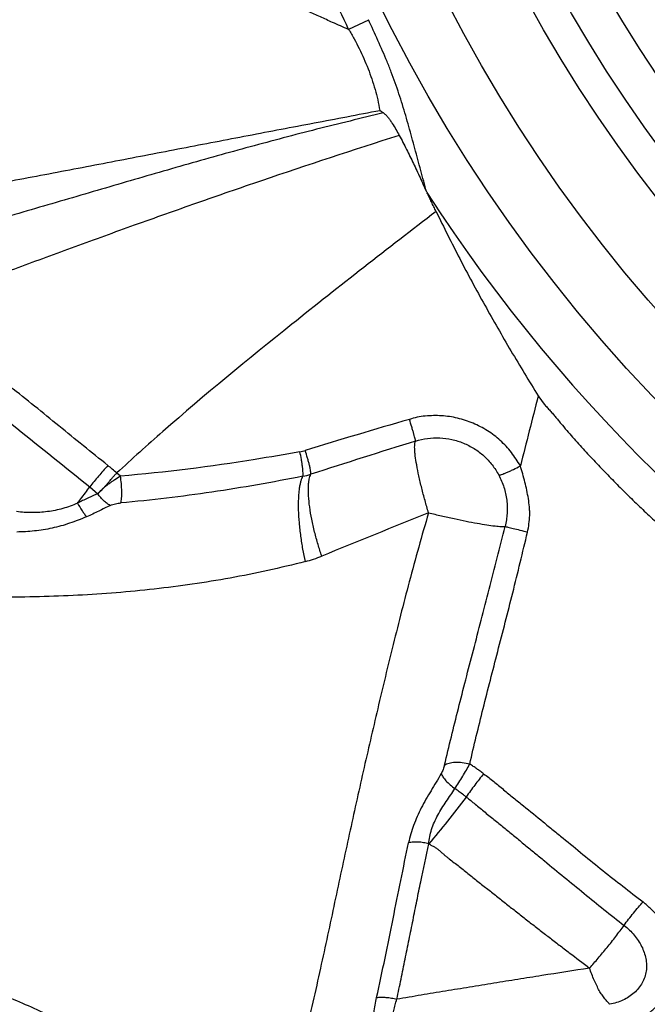
# Model space of a CAD drawing. Units: millimetres. Extents: x 0 to 420, y 0 to 297.
# Drawn here: x 233 to 244, y 100 to 116 of the extents above; entities that cross this region are included whole.
import ezdxf

# ---------------------------------------------------------------- set-up
doc = ezdxf.new("R2010")
doc.units = ezdxf.units.MM
doc.header["$LTSCALE"] = 23.1
doc.layers.get('0').update_dxf_attribs({"linetype": 'CONTINUOUS'})
doc.layers.add('607426071-000-00-ED1_DIM', color=7, linetype='CONTINUOUS')
doc.layers.add('607426071-000_CL', color=7, linetype='CONTINUOUS')
doc.styles.get("Standard").update_dxf_attribs({"font": 'TXT.SHX', "width": 0.7})
doc.dimstyles.new('DIMSTYLE_2', dxfattribs={"dimtxt": 3.5, "dimasz": 3.5, "dimexe": 1.5, "dimexo": 0, "dimgap": 0.875, "dimtad": 1, "dimdec": 3, "dimlfac": 0.1, "dimdsep": 46, "dimtxsty": 'STANDARD', "dimblk": '_FILLED', "dimblk1": '_FILLED', "dimblk2": '_FILLED', "dimcen": 0.09, "dimclrt": 2, "dimadec": 3, "dimazin": 2, "dimtp": 0.1, "dimtm": 0.1, "dimtfac": 1, "dimtdec": 3, "dimtofl": 0, "dimtmove": 0, "dimatfit": 3, "dimldrblk": '_FILLED', "dimfxl": 1, "dimtolj": 1, "dimarcsym": 0})

# ---------------------------------------------------------------- blocks, each defined once
blk = doc.blocks.new('_FILLED')
at = {"color": 0, "linetype": 'BYBLOCK'}
blk.add_solid([(0, 0), (-1, 0.125), (-1, -0.125)], dxfattribs=at)
blk = doc.blocks.new('*D1')
at = {"layer": '607426071-000-00-ED1_DIM', "color": 3, "linetype": 'CONTINUOUS'}
for p, q in [((192.705, 96.088), (192.705, 177.126)), ((332.831, 167.562), (332.831, 177.126)), ((192.705, 175.626), (262.768, 175.626)), ((332.831, 175.626), (262.768, 175.626)), ((332.831, 160.259), (332.831, 164.241))]:
    blk.add_line(p, q, dxfattribs=at)
at = {"layer": '607426071-000-00-ED1_DIM', "color": 3, "linetype": 'CONTINUOUS', "xscale": 3.5, "yscale": 3.5, "zscale": 3.5, "rotation": 180}
blk.add_blockref('_FILLED', (192.705, 175.626), dxfattribs=at)
at = {"layer": '607426071-000-00-ED1_DIM', "color": 3, "linetype": 'CONTINUOUS', "xscale": 3.5, "yscale": 3.5, "zscale": 3.5}
blk.add_blockref('_FILLED', (332.831, 175.626), dxfattribs=at)
at = {"layer": '607426071-000-00-ED1_DIM', "color": 2, "linetype": 'CONTINUOUS', "insert": (265.566, 180.001), "char_height": 3.5, "width": 21, "attachment_point": 2, "line_spacing_factor": 0.9}
blk.add_mtext('14.013', dxfattribs=at)

msp = doc.modelspace()

# ---------------------------------------------------------------- linework, layer by layer
at = {"layer": '607426071-000_CL', "color": 9, "linetype": 'CONTINUOUS'}
for p, q in [((239.1332, 116.4549), (238.7994, 116.2979)), ((234.9816, 108.8258), (234.9195, 108.8775)), ((234.4665, 108.6455), (234.602, 108.5311))]:
    msp.add_line(p, q, dxfattribs=at)
for radius in [26.0961, 23.3279, 22.661]:
    msp.add_circle((262.7681, 128.1734), radius, dxfattribs=at)
at = {"layer": '607426071-000_CL', "color": 7, "linetype": 'CONTINUOUS'}
for radius in [25.069, 23.869]:
    msp.add_circle((262.7681, 128.1734), radius, dxfattribs=at)
at = {"layer": '607426071-000_CL', "color": 9, "linetype": 'CONTINUOUS'}
for centre, radius, start, end in [((262.7681, 128.1734), 26.9564, 212.79831, 321.67041), ((703.4669, -8.4648), 476.4985, 165.583708, 165.728935), ((269.9464, 5.7837), 108.2688, 106.157902, 107.121906), ((259.8414, 81.9843), 36.6656, 131.198, 132.81978), ((273.3409, 0.9106), 113.5313, 107.119665, 108.047896), ((237.8502, 109.9678), 0.7473, 280.30233, 287.21875), ((172.7438, 35.1723), 96.4284, 49.849852, 49.966532), ((237.8295, 109.9198), 1.1163, 280.61597, 287.62751), ((445.0583, -399.7792), 547.7671, 111.968905, 112.170598), ((237.5275, 109.5151), 2.187, 284.51881, 292.08457)]:
    msp.add_arc(centre, radius, start, end, dxfattribs=at)
for points, knots in [([(238.7994, 116.2979), (238.6978, 116.5135), (238.549, 116.8386), (238.3596, 117.2761), (238.1766, 117.7162), (237.9595, 118.2712), (237.7978, 118.7197), (237.7201, 118.945)], [0, 0, 0, 0, 0.249999, 0.3750009, 0.5000023, 0.7500039, 1, 1, 1, 1]), ([(238.7993, 116.2978), (238.709, 116.337), (238.5511, 116.4061), (238.3263, 116.5062), (238.057, 116.6277), (237.8551, 116.7188), (237.7206, 116.7797)], [0, 0, 0, 0, 0.2500309, 0.4375407, 0.62504, 1, 1, 1, 1]), ([(240.106, 113.5761), (240.0725, 113.6971), (240.0066, 113.9402), (239.9084, 114.3062), (239.808, 114.6735), (239.702, 115.0404), (239.603, 115.3435), (239.5141, 115.5827), (239.4193, 115.8198), (239.2919, 116.1128), (239.1845, 116.3448), (239.1305, 116.4606)], [0, 0, 0, 0, 0.1234311, 0.2476892, 0.3725666, 0.497821, 0.623203, 0.685928, 0.7486929, 0.8743367, 1, 1, 1, 1]), ([(238.7994, 116.2979), (238.8316, 116.2459), (238.893, 116.1402), (238.9774, 115.9774), (239.0548, 115.8111), (239.1255, 115.642), (239.1884, 115.47), (239.2604, 115.2373), (239.3007, 115.0588), (239.321, 114.939)], [0, 0, 0, 0, 0.1252033, 0.2504694, 0.3757463, 0.5009311, 0.6259896, 0.7509558, 1, 1, 1, 1]), ([(239.3211, 114.9388), (238.9546, 114.8678), (238.22, 114.7276), (237.1161, 114.5187), (236.009, 114.306), (234.8987, 114.0918), (233.7854, 113.8784), (232.6699, 113.6686), (231.5462, 113.4808), (230.7973, 113.3459), (230.422, 113.2725)], [0, 0, 0, 0, 0.1236823, 0.2477878, 0.3722948, 0.4972002, 0.622485, 0.7479025, 0.8732655, 1, 1, 1, 1]), ([(239.383, 114.9003), (239.0092, 114.8119), (238.2633, 114.6307), (237.1506, 114.3371), (236.0433, 114.0268), (235.1232, 113.7594), (234.3872, 113.544), (233.8345, 113.3825), (233.2811, 113.2213), (232.7274, 113.0605), (232.1736, 112.9007), (231.7125, 112.7681), (231.3451, 112.6594), (230.9802, 112.5484), (230.7078, 112.4625), (230.5268, 112.4043)], [0, 0, 0, 0, 0.1252028, 0.2502305, 0.3751352, 0.5000562, 0.5625735, 0.6251494, 0.6877839, 0.7504608, 0.8131207, 0.8756798, 0.9068853, 0.9380212, 1, 1, 1, 1]), ([(239.6463, 114.5249), (238.8752, 114.2807), (237.7428, 113.9076), (236.2679, 113.3975), (235.2266, 113.0278), (234.3875, 112.7236), (233.7389, 112.4856), (233.1192, 112.2569), (232.3701, 111.9757), (231.7803, 111.7451), (231.4926, 111.629)], [0, 0, 0, 0, 0.2804162, 0.4132587, 0.5409879, 0.6634454, 0.7226465, 0.780491, 0.8924319, 1, 1, 1, 1]), ([(240.264, 113.2526), (239.4518, 112.6338), (237.9111, 111.4276), (236.3948, 110.1895), (235.6909, 109.573)], [0, 0, 0, 0, 0.5218079, 1, 1, 1, 1]), ([(234.7702, 109.0049), (234.6331, 109.1138), (234.3603, 109.3334), (233.9531, 109.665), (233.5456, 109.9962), (233.1357, 110.324), (232.7242, 110.6498), (232.3126, 110.9751), (231.9017, 111.3011), (231.6287, 111.5194), (231.4926, 111.629)], [0, 0, 0, 0, 0.1251177, 0.2502023, 0.3752546, 0.5002761, 0.6252669, 0.7502205, 0.8751318, 1, 1, 1, 1]), ([(231.2025, 111.2643), (231.4746, 111.0456), (232.5634, 110.1737), (233.6547, 109.3048), (234.4663, 108.6452)], [0, 0, 0, 0, 0.2502533, 1, 1, 1, 1]), ([(241.673, 108.9967), (241.629, 109.0754), (241.5283, 109.2264), (241.3739, 109.3925), (241.2351, 109.5087), (241.0867, 109.6126), (240.8849, 109.7177), (240.6686, 109.7883), (240.4904, 109.8227), (240.3551, 109.8369), (240.2189, 109.8398), (240.0828, 109.8319), (239.9477, 109.8131), (239.8596, 109.7903), (239.8168, 109.7757)], [0, 0, 0, 0, 0.1245464, 0.2493052, 0.3117455, 0.3742048, 0.4991882, 0.6243161, 0.6868934, 0.7494297, 0.8120187, 0.8747467, 0.937487, 1, 1, 1, 1]), ([(239.9207, 109.4119), (239.9206, 109.4135), (239.92, 109.4177), (239.9185, 109.4254), (239.9161, 109.4359), (239.9111, 109.456), (239.9025, 109.4881), (239.8896, 109.5342), (239.8738, 109.5889), (239.8496, 109.6705), (239.8304, 109.7334), (239.8172, 109.7758)], [0, 0, 0, 0, 0.012902, 0.0334329, 0.0619205, 0.0986703, 0.197045, 0.3254074, 0.4786325, 0.648172, 1, 1, 1, 1]), ([(240.1369, 108.2127), (240.1164, 108.2808), (240.0766, 108.4184), (240.0223, 108.6239), (239.9757, 108.8224), (239.9393, 109.0026), (239.9181, 109.1371), (239.9083, 109.2286), (239.9046, 109.2834), (239.9041, 109.3287), (239.9066, 109.3646), (239.9116, 109.3914), (239.9173, 109.406), (239.9209, 109.4114)], [0, 0, 0, 0, 0.1738297, 0.3499764, 0.5192174, 0.6718372, 0.7991027, 0.8517726, 0.8965827, 0.9333017, 0.9623154, 0.9842531, 1, 1, 1, 1]), ([(239.9207, 109.4119), (239.9856, 109.4319), (240.1191, 109.4612), (240.3237, 109.4707), (240.5269, 109.4446), (240.7224, 109.3839), (240.9044, 109.2906), (241.0673, 109.1671), (241.2059, 109.0173), (241.2797, 108.9029), (241.3114, 108.8431)], [0, 0, 0, 0, 0.125116, 0.2504375, 0.3756032, 0.5007104, 0.625711, 0.7505729, 0.8753967, 1, 1, 1, 1]), ([(237.9839, 109.2326), (237.7342, 109.1873), (236.7387, 109.0161), (235.7354, 108.8875), (234.9816, 108.8258)], [0, 0, 0, 0, 0.2512031, 1, 1, 1, 1]), ([(238.0351, 108.8226), (238.0365, 108.8304), (238.0378, 108.8497), (238.0373, 108.8841), (238.034, 108.9285), (238.0282, 108.9817), (238.0198, 109.0413), (238.006, 109.126), (237.9935, 109.1901), (237.9844, 109.2327)], [0, 0, 0, 0, 0.0571533, 0.1400479, 0.2486655, 0.3793983, 0.5271728, 0.6847485, 1, 1, 1, 1]), ([(238.1675, 108.8559), (238.1684, 108.8632), (238.168, 108.8816), (238.1641, 108.9144), (238.1562, 108.9573), (238.1445, 109.009), (238.1294, 109.0672), (238.1057, 109.15), (238.0856, 109.2126), (238.0714, 109.2541)], [0, 0, 0, 0, 0.0535441, 0.1337794, 0.2410113, 0.371633, 0.5204404, 0.6798782, 1, 1, 1, 1]), ([(234.7705, 109.0052), (234.7177, 108.9452), (234.6156, 108.8261), (234.5154, 108.7053), (234.4667, 108.6457)], [0, 0, 0, 0, 0.5093658, 1, 1, 1, 1]), ([(234.6018, 108.5308), (234.6153, 108.543), (234.6427, 108.5684), (234.683, 108.6087), (234.7228, 108.652), (234.7616, 108.6975), (234.8003, 108.7439), (234.8398, 108.7896), (234.8797, 108.834), (234.9064, 108.8631), (234.9195, 108.8775)], [0, 0, 0, 0, 0.1164251, 0.2379647, 0.3631624, 0.4907692, 0.619592, 0.7483482, 0.8756515, 1, 1, 1, 1]), ([(241.3114, 108.8431), (241.314, 108.8431), (241.3201, 108.8437), (241.3358, 108.8466), (241.3617, 108.8543), (241.3996, 108.8681), (241.4462, 108.8871), (241.4993, 108.9106), (241.5761, 108.9468), (241.6342, 108.9763), (241.673, 108.9967)], [0, 0, 0, 0, 0.0200648, 0.046789, 0.1214119, 0.2248805, 0.3540193, 0.5039091, 0.6668749, 1, 1, 1, 1]), ([(241.7931, 107.8894), (241.803, 107.9355), (241.8198, 108.0282), (241.8304, 108.1456), (241.83, 108.2396), (241.8241, 108.3335), (241.8084, 108.4502), (241.7828, 108.5889), (241.7514, 108.7264), (241.7135, 108.862), (241.6864, 108.9518), (241.673, 108.9967)], [0, 0, 0, 0, 0.1252335, 0.250363, 0.3128153, 0.375291, 0.5004676, 0.6255818, 0.7504809, 0.8753595, 1, 1, 1, 1]), ([(234.9816, 108.8258), (234.9468, 108.8049), (234.8954, 108.7715), (234.8278, 108.725), (234.7774, 108.6891), (234.7286, 108.652), (234.6685, 108.6009), (234.6272, 108.5594), (234.6018, 108.5308)], [0, 0, 0, 0, 0.252229, 0.380921, 0.5095891, 0.6370011, 0.7621141, 1, 1, 1, 1]), ([(234.9884, 108.377), (234.9913, 108.389), (234.9961, 108.4163), (235.0008, 108.4617), (235.0035, 108.5146), (235.0039, 108.5954), (234.9977, 108.7), (234.9879, 108.7844), (234.9816, 108.8258)], [0, 0, 0, 0, 0.0822096, 0.1843432, 0.3030836, 0.4350094, 0.7214584, 1, 1, 1, 1]), ([(238.0351, 108.8226), (237.5295, 108.7234), (236.5178, 108.5462), (235.4978, 108.4227), (234.9884, 108.377)], [0, 0, 0, 0, 0.501833, 1, 1, 1, 1]), ([(238.0759, 107.3979), (238.0608, 107.4658), (238.0327, 107.6065), (237.9988, 107.8222), (237.9746, 108.0415), (237.9616, 108.2522), (237.9615, 108.4171), (237.9684, 108.5356), (237.9763, 108.612), (237.9872, 108.6789), (238.0005, 108.7359), (238.0159, 108.7831), (238.0284, 108.8107), (238.0351, 108.8226)], [0, 0, 0, 0, 0.1446239, 0.2982155, 0.4539794, 0.6031517, 0.7371631, 0.7965434, 0.8499315, 0.8968227, 0.9372874, 0.9715716, 1, 1, 1, 1]), ([(238.3498, 107.4885), (238.3276, 107.5529), (238.2849, 107.6863), (238.2285, 107.8915), (238.1814, 108.1007), (238.1466, 108.3026), (238.1299, 108.4615), (238.1251, 108.5763), (238.1258, 108.6505), (238.1305, 108.7156), (238.1389, 108.7712), (238.1507, 108.8174), (238.1615, 108.8443), (238.1675, 108.8559)], [0, 0, 0, 0, 0.1459156, 0.3001663, 0.4561716, 0.6053272, 0.739173, 0.7983835, 0.8515218, 0.8980814, 0.9381435, 0.9719851, 1, 1, 1, 1]), ([(241.3114, 108.8431), (241.3462, 108.7783), (241.3893, 108.6756), (241.4276, 108.533), (241.4467, 108.4238), (241.4555, 108.3132), (241.4528, 108.1655), (241.4351, 108.0556), (241.4175, 107.9839)], [0, 0, 0, 0, 0.2495524, 0.3747278, 0.4998714, 0.6249574, 0.7500815, 1, 1, 1, 1]), ([(234.2616, 108.3736), (234.2797, 108.3969), (234.3239, 108.4543), (234.3932, 108.5444), (234.4429, 108.6123), (234.4668, 108.6458)], [0, 0, 0, 0, 0.2593506, 0.6380001, 1, 1, 1, 1]), ([(234.2615, 108.3736), (234.1832, 108.3363), (234.0184, 108.2773), (233.762, 108.2267), (233.5021, 108.2103), (233.3295, 108.2211), (233.2444, 108.2321)], [0, 0, 0, 0, 0.2503832, 0.5023251, 0.7523366, 1, 1, 1, 1]), ([(234.2615, 108.3736), (234.286, 108.3305), (234.3236, 108.2691), (234.3766, 108.1942), (234.4029, 108.1609), (234.4159, 108.1458)], [0, 0, 0, 0, 0.5389062, 0.7834672, 1, 1, 1, 1]), ([(234.6018, 108.5308), (234.5738, 108.5195), (234.5175, 108.4959), (234.4335, 108.4567), (234.3482, 108.4152), (234.2906, 108.3876), (234.2616, 108.3736)], [0, 0, 0, 0, 0.2411435, 0.4887019, 0.7419883, 1, 1, 1, 1]), ([(234.8097, 108.3359), (234.7913, 108.3449), (234.7538, 108.3681), (234.7007, 108.4127), (234.649, 108.4676), (234.6171, 108.5089), (234.6018, 108.5308)], [0, 0, 0, 0, 0.2143825, 0.4567487, 0.7213025, 1, 1, 1, 1]), ([(234.8097, 108.3359), (234.8233, 108.3425), (234.8521, 108.3532), (234.8969, 108.3643), (234.9426, 108.3721), (234.9732, 108.3756), (234.9884, 108.377)], [0, 0, 0, 0, 0.2459502, 0.4986325, 0.7510022, 1, 1, 1, 1]), ([(234.8097, 108.3359), (234.7779, 108.3201), (234.7138, 108.2877), (234.6165, 108.2395), (234.5172, 108.1916), (234.45, 108.1606), (234.4158, 108.146)], [0, 0, 0, 0, 0.2437134, 0.4924299, 0.7449012, 1, 1, 1, 1]), ([(240.1369, 108.2127), (240.0239, 107.8292), (239.8139, 107.0738), (239.53, 105.9577), (239.271, 104.8777), (239.0273, 103.8205), (238.7934, 102.7629), (238.5636, 101.6865), (238.3271, 100.5828), (238.1593, 99.8385), (238.0715, 99.462)], [0, 0, 0, 0, 0.1333675, 0.261524, 0.3841822, 0.5038482, 0.6234414, 0.7454998, 0.8710185, 1, 1, 1, 1]), ([(240.1369, 108.2127), (240.2082, 108.1952), (240.35, 108.1617), (240.5594, 108.1151), (240.7593, 108.0736), (240.943, 108.0388), (241.1044, 108.0115), (241.2224, 107.9949), (241.3016, 107.9866), (241.3483, 107.9831), (241.386, 107.9819), (241.4081, 107.9828), (241.4175, 107.9839)], [0, 0, 0, 0, 0.1688986, 0.3354381, 0.4938315, 0.6389244, 0.765834, 0.8703664, 0.9131696, 0.949192, 0.9781836, 1, 1, 1, 1]), ([(234.4159, 108.1458), (234.3689, 108.1263), (234.2746, 108.0881), (234.1312, 108.0357), (233.9856, 107.9909), (233.8382, 107.9548), (233.6899, 107.9269), (233.4925, 107.901), (233.3436, 107.8927), (233.2448, 107.8909)], [0, 0, 0, 0, 0.1264019, 0.2530404, 0.3793424, 0.5050503, 0.6300253, 0.7541335, 1, 1, 1, 1]), ([(240.4043, 103.9928), (240.4795, 104.3082), (240.597, 104.7845), (240.7602, 105.4245), (240.8882, 105.9181), (241.0196, 106.4221), (241.1981, 107.1114), (241.3305, 107.6334), (241.4176, 107.9839)], [0, 0, 0, 0, 0.236199, 0.3573894, 0.4812103, 0.6077145, 0.7368394, 1, 1, 1, 1]), ([(240.8258, 104.0095), (240.8984, 104.3198), (241.0504, 104.948), (241.2963, 105.9015), (241.5516, 106.8831), (241.7127, 107.5505), (241.7932, 107.8894)], [0, 0, 0, 0, 0.2390698, 0.4849112, 0.738673, 1, 1, 1, 1]), ([(241.4176, 107.9839), (241.4239, 107.9826), (241.44, 107.9788), (241.4847, 107.9682), (241.5609, 107.9496), (241.6701, 107.9224), (241.7508, 107.9021), (241.7936, 107.8913)], [0, 0, 0, 0, 0.0502337, 0.1279065, 0.3558101, 0.6579092, 1, 1, 1, 1]), ([(238.0759, 107.3979), (237.8675, 107.344), (237.4496, 107.2439), (236.8184, 107.1175), (236.1844, 107.0148), (235.5479, 106.9332), (234.909, 106.8718), (234.0539, 106.8155), (233.4107, 106.8001), (232.9818, 106.8013)], [0, 0, 0, 0, 0.1255526, 0.2506221, 0.3754276, 0.500147, 0.6249029, 0.7497751, 1, 1, 1, 1]), ([(240.4043, 103.9928), (240.3984, 103.9686), (240.3873, 103.9319), (240.3678, 103.8843), (240.3559, 103.8606), (240.3491, 103.8492)], [0, 0, 0, 0, 0.4849601, 0.7421906, 1, 1, 1, 1]), ([(240.4043, 103.9928), (240.4149, 104.0003), (240.4396, 104.0136), (240.4816, 104.0278), (240.5302, 104.0373), (240.6044, 104.0436), (240.7046, 104.0379), (240.785, 104.0212), (240.8255, 104.0097)], [0, 0, 0, 0, 0.0900235, 0.1925391, 0.3071217, 0.432542, 0.7081495, 1, 1, 1, 1]), ([(240.5794, 103.5992), (240.6014, 103.6327), (240.6455, 103.7008), (240.7089, 103.8045), (240.769, 103.9078), (240.8074, 103.9762), (240.8255, 104.0097)], [0, 0, 0, 0, 0.2506922, 0.5082954, 0.7616651, 1, 1, 1, 1]), ([(241.0576, 103.8477), (241.0387, 103.8617), (241.0007, 103.8896), (240.9434, 103.931), (240.8854, 103.9713), (240.8458, 103.997), (240.8258, 104.0095)], [0, 0, 0, 0, 0.2498315, 0.4997854, 0.7498427, 1, 1, 1, 1]), ([(240.3491, 103.8492), (240.2941, 103.7531), (240.1779, 103.5649), (240.0111, 103.2829), (239.8831, 102.9912), (239.8256, 102.7917), (239.8027, 102.6934)], [0, 0, 0, 0, 0.258545, 0.5165076, 0.7643292, 1, 1, 1, 1]), ([(240.349, 103.8492), (240.352, 103.8403), (240.3605, 103.8214), (240.3852, 103.7802), (240.4304, 103.725), (240.4989, 103.6604), (240.5515, 103.6191), (240.5794, 103.5992)], [0, 0, 0, 0, 0.0819404, 0.1797616, 0.4181492, 0.7010645, 1, 1, 1, 1]), ([(241.0576, 103.8477), (241.0073, 103.7857), (240.9083, 103.6575), (240.8137, 103.526), (240.767, 103.4582)], [0, 0, 0, 0, 0.492325, 1, 1, 1, 1]), ([(241.0576, 103.8477), (241.1156, 103.8061), (241.2281, 103.7182), (241.3922, 103.5808), (241.5578, 103.4452), (241.7794, 103.2653), (242.0013, 103.0856), (242.2227, 102.9053), (242.4436, 102.7245), (242.7197, 102.4985), (243.0525, 102.2295), (243.3881, 101.9642), (243.6138, 101.79), (243.7271, 101.7035)], [0, 0, 0, 0, 0.0625512, 0.1250335, 0.1875176, 0.2500209, 0.3751035, 0.4376535, 0.5001885, 0.6252184, 0.7502032, 0.8751354, 1, 1, 1, 1]), ([(240.1404, 102.6741), (240.1477, 102.7558), (240.1806, 102.9233), (240.2681, 103.12), (240.3598, 103.2707), (240.4336, 103.3819), (240.5063, 103.4917), (240.555, 103.5638), (240.5794, 103.5992)], [0, 0, 0, 0, 0.2374461, 0.4894758, 0.6186368, 0.7480077, 0.8757478, 1, 1, 1, 1]), ([(240.767, 103.4582), (240.7514, 103.47), (240.7123, 103.4994), (240.6502, 103.5469), (240.6031, 103.5819), (240.5794, 103.5992)], [0, 0, 0, 0, 0.2500344, 0.6250347, 1, 1, 1, 1]), ([(240.767, 103.4583), (240.6651, 103.3216), (240.4602, 103.057), (240.2475, 102.7986), (240.1404, 102.6741)], [0, 0, 0, 0, 0.5093379, 1, 1, 1, 1]), ([(240.767, 103.4583), (240.8186, 103.4198), (240.9227, 103.3332), (241.0836, 103.2004), (241.2512, 103.0661), (241.4176, 102.9307), (241.5819, 102.7959), (241.7467, 102.6603), (241.9118, 102.5244), (242.132, 102.3433), (242.4074, 102.1171), (242.7389, 101.8466), (243.0724, 101.5773), (243.2963, 101.3995), (243.4089, 101.311)], [0, 0, 0, 0, 0.0567503, 0.1192487, 0.1838262, 0.2459483, 0.3082904, 0.371149, 0.4339786, 0.4967496, 0.622343, 0.7480165, 0.8738024, 1, 1, 1, 1]), ([(239.2679, 100.105), (239.3654, 100.5428), (239.4981, 101.1958), (239.6711, 102.0596), (239.7583, 102.4833), (239.8027, 102.6934)], [0, 0, 0, 0, 0.5090279, 0.7562694, 1, 1, 1, 1]), ([(239.6066, 100.0768), (239.6301, 100.1889), (239.6766, 100.4119), (239.7452, 100.7445), (239.8117, 101.0736), (239.8765, 101.3994), (239.941, 101.722), (240.0282, 102.1467), (240.0954, 102.4636), (240.1404, 102.6741)], [0, 0, 0, 0, 0.1296149, 0.257681, 0.3842659, 0.5094825, 0.6334822, 0.7564266, 1, 1, 1, 1]), ([(240.1404, 102.6741), (240.1115, 102.6824), (240.0531, 102.6955), (239.9656, 102.7057), (239.8817, 102.7058), (239.8279, 102.6989), (239.8027, 102.6934)], [0, 0, 0, 0, 0.2638849, 0.5251321, 0.7734778, 1, 1, 1, 1]), ([(240.1404, 102.6741), (240.1562, 102.6657), (240.1879, 102.6492), (240.2349, 102.6234), (240.2799, 102.5947), (240.3211, 102.5613), (240.3602, 102.5257), (240.4, 102.4907), (240.441, 102.4572), (240.4967, 102.4134), (240.5671, 102.3596), (240.6514, 102.2947), (240.7347, 102.2287), (240.8173, 102.1619), (240.9002, 102.0953), (240.9836, 102.0295), (241.0672, 101.9639), (241.1505, 101.898), (241.2337, 101.8319), (241.3176, 101.7666), (241.4012, 101.701), (241.4841, 101.6346), (241.5674, 101.5687), (241.6514, 101.5036), (241.7351, 101.4381), (241.8186, 101.3723), (241.9021, 101.3067), (241.9861, 101.2416), (242.0703, 101.1768), (242.1827, 101.0905), (242.3231, 100.9824), (242.5482, 100.8102), (242.7183, 100.6826), (242.832, 100.598)], [0, 0, 0, 0, 0.0157907, 0.0315791, 0.0472317, 0.0627679, 0.0783097, 0.0938715, 0.1094582, 0.1250716, 0.1563459, 0.1876304, 0.2188845, 0.250116, 0.2813463, 0.3125878, 0.3438335, 0.3750735, 0.4063136, 0.4375647, 0.4688094, 0.5000394, 0.5312765, 0.562526, 0.5937691, 0.6250039, 0.6562391, 0.6874815, 0.718729, 0.7499764, 0.8124635, 0.8749547, 1, 1, 1, 1]), ([(243.3286, 99.6113), (243.3866, 99.6257), (243.5008, 99.6603), (243.6629, 99.7333), (243.7856, 99.8135), (243.8755, 99.8862), (243.9592, 99.9629), (244.0529, 100.0672), (244.1294, 100.1834), (244.1781, 100.2814), (244.2179, 100.3817), (244.245, 100.4862), (244.2608, 100.5923), (244.2696, 100.6993), (244.267, 100.8075), (244.2514, 100.9149), (244.2264, 101.0229), (244.1579, 101.2118), (244.0289, 101.4101), (243.8656, 101.5838), (243.7743, 101.6645), (243.727, 101.7034)], [0, 0, 0, 0, 0.065769, 0.1307283, 0.1946843, 0.226321, 0.2576711, 0.3193926, 0.3799529, 0.4098618, 0.4395393, 0.4984872, 0.5279327, 0.5573824, 0.6164561, 0.6463146, 0.6765306, 0.7381572, 0.8663189, 0.9327228, 1, 1, 1, 1]), ([(243.4091, 101.3111), (243.4337, 101.3453), (243.4851, 101.4146), (243.565, 101.5163), (243.6459, 101.6131), (243.7004, 101.6745), (243.7269, 101.7032)], [0, 0, 0, 0, 0.2503599, 0.5123318, 0.7679319, 1, 1, 1, 1]), ([(229.0301, 101.6142), (229.2965, 101.5355), (229.8278, 101.3709), (230.6182, 101.1017), (231.4031, 100.8118), (232.1827, 100.5043), (232.9566, 100.1801), (233.7252, 99.8416), (234.4893, 99.4919), (234.9949, 99.2503), (235.2465, 99.1271)], [0, 0, 0, 0, 0.1243125, 0.2488884, 0.3737129, 0.4987424, 0.6239306, 0.7492357, 0.8746076, 1, 1, 1, 1]), ([(242.8321, 100.598), (242.8804, 100.6513), (242.979, 100.764), (243.1255, 100.9403), (243.2702, 101.124), (243.3638, 101.249), (243.4089, 101.311)], [0, 0, 0, 0, 0.2352469, 0.4895518, 0.7493586, 1, 1, 1, 1]), ([(243.4091, 101.3111), (243.4402, 101.2868), (243.4998, 101.2354), (243.5794, 101.1497), (243.648, 101.0576), (243.7222, 100.9298), (243.7712, 100.7917), (243.7869, 100.6506), (243.7811, 100.5461), (243.757, 100.4444), (243.7145, 100.3479), (243.6546, 100.259), (243.5791, 100.1799), (243.4904, 100.1123), (243.3574, 100.0387), (243.2463, 100.0044), (243.1707, 99.9908)], [0, 0, 0, 0, 0.0671811, 0.133406, 0.1983876, 0.2619198, 0.3842151, 0.4436337, 0.5023791, 0.5610715, 0.6203422, 0.680686, 0.7423441, 0.8053066, 0.8694152, 1, 1, 1, 1]), ([(242.8324, 100.5968), (242.5658, 100.5551), (242.1653, 100.4923), (241.6306, 100.4075), (241.2276, 100.3428), (240.8237, 100.2771), (240.4187, 100.2109), (240.0128, 100.1447), (239.7424, 100.0979), (239.6069, 100.0754)], [0, 0, 0, 0, 0.2477009, 0.3722339, 0.4971455, 0.6223958, 0.7480128, 0.8738872, 1, 1, 1, 1]), ([(243.1707, 99.9908), (243.1578, 100.0048), (243.1289, 100.0353), (243.0842, 100.0866), (243.0377, 100.1489), (242.9921, 100.2217), (242.9493, 100.3045), (242.9077, 100.3956), (242.8665, 100.4935), (242.8426, 100.5624), (242.832, 100.598)], [0, 0, 0, 0, 0.0813397, 0.1795194, 0.2907496, 0.4132117, 0.5460249, 0.6889913, 0.8411108, 1, 1, 1, 1]), ([(239.2119, 99.6084), (239.212, 99.6486), (239.2141, 99.73), (239.2244, 99.8534), (239.2422, 99.979), (239.2586, 100.0629), (239.2679, 100.105)], [0, 0, 0, 0, 0.2404069, 0.488003, 0.7416095, 1, 1, 1, 1]), ([(239.2679, 100.105), (239.2918, 100.1085), (239.3442, 100.1117), (239.4273, 100.1085), (239.5164, 100.0968), (239.5767, 100.0842), (239.6066, 100.0767)], [0, 0, 0, 0, 0.2113634, 0.4597441, 0.7294758, 1, 1, 1, 1]), ([(239.538, 99.7036), (239.5378, 99.7335), (239.5409, 99.7948), (239.5538, 99.8876), (239.5755, 99.9825), (239.5954, 100.0453), (239.6066, 100.0767)], [0, 0, 0, 0, 0.2353231, 0.4816998, 0.7371844, 1, 1, 1, 1])]:
    msp.add_open_spline(points, degree=3, knots=knots, dxfattribs=at)
at = {"layer": '607426071-000_CL', "color": 7, "linetype": 'CONTINUOUS'}
for points, knots in [([(239.383, 114.9003), (239.3727, 114.9068), (239.3521, 114.9199), (239.3313, 114.9326), (239.321, 114.939)], [0, 0, 0, 0, 0.5001821, 1, 1, 1, 1]), ([(239.383, 114.9003), (239.3911, 114.8951), (239.4064, 114.8833), (239.434, 114.8564), (239.4649, 114.8193), (239.4988, 114.7726), (239.5412, 114.7084), (239.5908, 114.626), (239.6281, 114.5588), (239.6463, 114.5249)], [0, 0, 0, 0, 0.0626132, 0.1252178, 0.2502618, 0.3752802, 0.5002716, 0.75017, 1, 1, 1, 1]), ([(239.6463, 114.5249), (239.6882, 114.448), (239.7483, 114.3312), (239.8259, 114.1743), (239.8832, 114.0561), (239.9394, 113.9375), (240.0131, 113.7788), (240.0677, 113.6594), (240.1046, 113.5801)], [0, 0, 0, 0, 0.2500583, 0.3750767, 0.5000756, 0.625061, 0.7500397, 1, 1, 1, 1]), ([(240.264, 113.2526), (240.251, 113.2791), (240.2249, 113.3321), (240.193, 113.3987), (240.1675, 113.4521), (240.1415, 113.5052), (240.1216, 113.5448), (240.109, 113.5715)], [0, 0, 0, 0, 0.2499716, 0.4998825, 0.6248517, 0.7498898, 1, 1, 1, 1]), ([(240.264, 113.2526), (240.3916, 112.9875), (240.655, 112.4613), (241.0737, 111.6845), (241.5134, 110.9198), (241.818, 110.4169), (241.9722, 110.1668)], [0, 0, 0, 0, 0.250111, 0.5001844, 0.7501762, 1, 1, 1, 1]), ([(241.9722, 110.1668), (241.9983, 110.1244), (242.0429, 110.064), (242.1085, 109.9887), (242.1586, 109.9331), (242.2085, 109.8772), (242.2575, 109.8206), (242.3055, 109.7631), (242.3691, 109.6862), (242.4492, 109.5904), (242.5473, 109.4772), (242.647, 109.3654), (242.7816, 109.2179), (242.9524, 109.0358), (243.16, 108.8197), (243.3706, 108.6066), (243.5843, 108.3966), (243.8013, 108.1899), (244.0949, 107.9191), (244.4703, 107.5897), (244.9332, 107.2092), (245.4081, 106.8439), (245.8942, 106.494), (246.3906, 106.159), (246.8961, 105.8381), (247.4094, 105.5301), (247.9292, 105.2331), (248.454, 104.9447), (248.9834, 104.6649), (249.3384, 104.4821), (249.516, 104.391)], [0, 0, 0, 0, 0.0155961, 0.0234125, 0.0312311, 0.0390477, 0.0468621, 0.0546764, 0.0624906, 0.078117, 0.0937462, 0.1093776, 0.1250094, 0.156274, 0.1875389, 0.2188042, 0.2500697, 0.2813351, 0.3126002, 0.3751251, 0.4376432, 0.5001511, 0.5626466, 0.6251293, 0.6876011, 0.7500665, 0.8125339, 0.8750095, 0.9374962, 1, 1, 1, 1])]:
    msp.add_open_spline(points, degree=3, knots=knots, dxfattribs=at)

# ---------------------------------------------------------------- dimensions: what is measured, and where the dimension line sits
at = {"layer": '607426071-000-00-ED1_DIM', "color": 3, "linetype": 'CONTINUOUS'}
dim = msp.add_linear_dim(base=(332.8311, 175.6259), p1=(192.705, 96.0882), p2=(332.8311, 160.2585), dimstyle='DIMSTYLE_2', dxfattribs=at)
dim.commit()
dim.dimension.update_dxf_attribs({"geometry": '*D1', "text_midpoint": (265.0657, 175.6259), "dimtype": 160})

doc.saveas('drawing.dxf')
